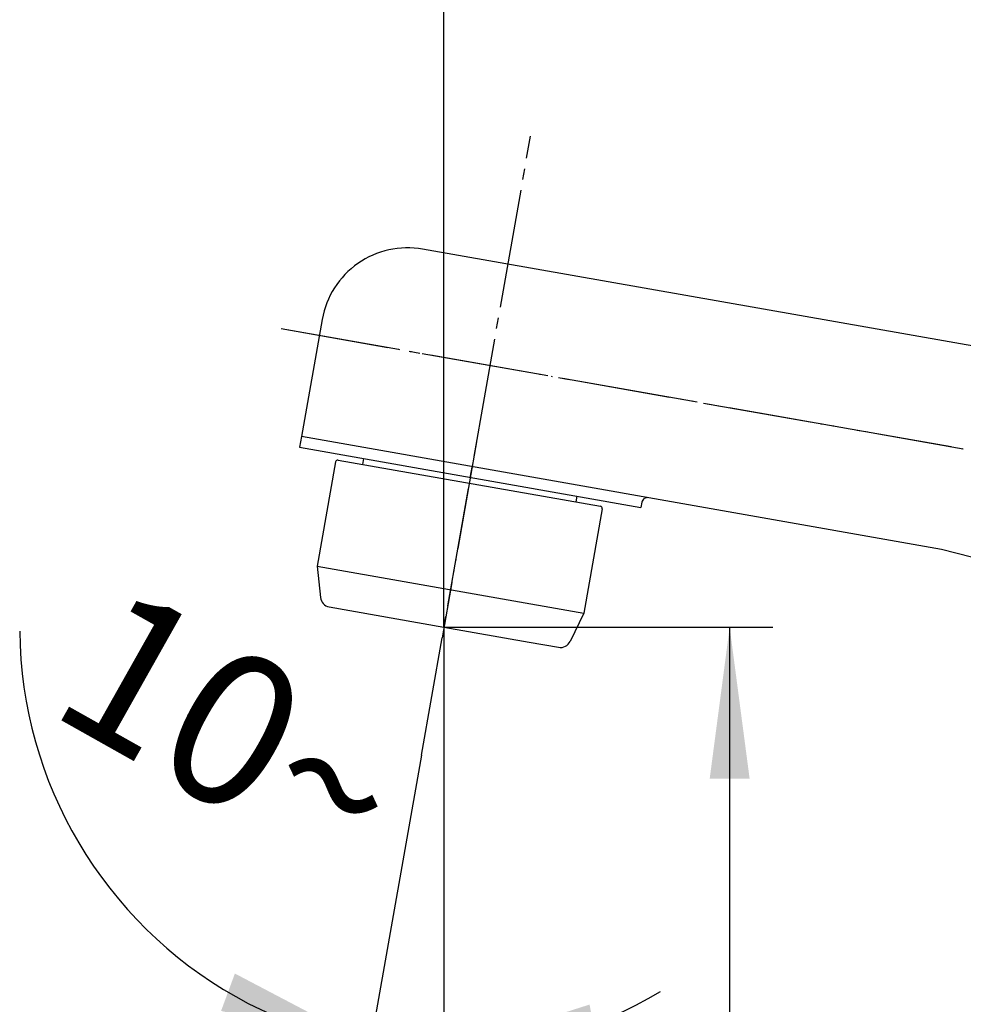
# Model space of a CAD drawing. Units: inches. Extents: x 0 to 840, y 0 to 1188.
# Drawn here: x 376 to 463, y 737 to 828 of the extents above; entities that cross this region are included whole.
import ezdxf

# ---------------------------------------------------------------- set-up
doc = ezdxf.new("R2010")
doc.units = ezdxf.units.IN
doc.linetypes.add('DASH_CENTER', pattern=[14, 11, -1, 1, -1])
doc.linetypes.add('PHANTOM', pattern=[13, 10, -1, 0, -1, 0, -1])
doc.layers.add('1', color=7, linetype='Continuous')
doc.styles.add('CONVERTER_2', font='txt.shx', dxfattribs={"width": 0.9})
doc.dimstyles.new('ME10_DIM_13', dxfattribs={"dimtxt": 14, "dimasz": 14, "dimexe": 4, "dimexo": 0, "dimtad": 1, "dimdsep": 46, "dimtxsty": 'CONVERTER_2', "dimsah": 1, "dimcen": 0.09, "dimclrd": 2, "dimclre": 2, "dimclrt": 7, "dimadec": 0, "dimazin": 0, "dimtfac": 1, "dimtdec": 4, "dimtmove": 0, "dimatfit": 3, "dimfxl": 1, "dimtolj": 1, "dimtzin": 0, "dimarcsym": 0})
doc.dimstyles.new('ME10_DIM_4', dxfattribs={"dimtxt": 14, "dimasz": 14, "dimexe": 4, "dimexo": 0, "dimtad": 1, "dimdsep": 46, "dimtxsty": 'CONVERTER_2', "dimsah": 1, "dimcen": 0.09, "dimclrd": 2, "dimclre": 2, "dimclrt": 7, "dimadec": 0, "dimazin": 0, "dimtfac": 1, "dimtdec": 4, "dimtmove": 0, "dimatfit": 3, "dimfxl": 1, "dimtolj": 1, "dimtzin": 0, "dimarcsym": 0})
doc.dimstyles.new('ME10_DIM_5', dxfattribs={"dimtxt": 14, "dimasz": 14, "dimexe": 4, "dimexo": 0, "dimtad": 1, "dimdsep": 46, "dimtxsty": 'CONVERTER_2', "dimsah": 1, "dimcen": 0.09, "dimclrd": 2, "dimclre": 2, "dimclrt": 7, "dimadec": 0, "dimazin": 0, "dimtfac": 1, "dimtdec": 4, "dimtmove": 0, "dimatfit": 3, "dimfxl": 1, "dimtolj": 1, "dimtzin": 0, "dimarcsym": 0})

# ---------------------------------------------------------------- blocks, each defined once
blk = doc.blocks.new('38-44', base_point=(128.207, 490.033))
at = {"layer": '1', "color": 7, "linetype": 'Continuous'}
for p, q in [((407.314, 787.662), (407.219, 787.12)), ((427.011, 784.189), (426.915, 783.647))]:
    blk.add_line(p, q, dxfattribs=at)
blk = doc.blocks.new('82-20-M21', base_point=(307.766, 779.621))
at = {"layer": '1', "color": 4, "linetype": 'PHANTOM'}
blk.add_line((417.741, 789.196), (414.549, 771.089), dxfattribs=at)
at = {"layer": '1', "color": 7, "linetype": 'Continuous'}
for p, q in [((404.724, 787.357), (403.023, 777.706)), ((404.956, 787.519), (429.182, 783.248)), ((429.345, 783.016), (427.643, 773.365)), ((403.023, 777.706), (427.643, 773.365)), ((403.023, 777.706), (403.321, 774.836)), ((404.142, 773.954), (414.725, 772.089)), ((427.643, 773.365), (426.38, 770.77)), ((414.725, 772.089), (422.603, 770.699)), ((422.603, 770.699), (425.307, 770.223))]:
    blk.add_line(p, q, dxfattribs=at)
for centre, radius, start, end in [((404.921, 787.322), 0.2, 80, 170), ((429.148, 783.051), 0.2, -10, 80), ((404.316, 774.939), 1, -174.0546, -100), ((425.481, 771.207), 1, -100, -25.9454)]:
    blk.add_arc(centre, radius, start, end, dxfattribs=at)
blk = doc.blocks.new('61-81__19', base_point=(689.934, 920.154))
at = {"layer": '1', "color": 7, "linetype": 'Continuous'}
for p, q in [((464.692, 797.853), (412.757, 807.011)), ((403.489, 800.521), (401.579, 789.689)), ((401.579, 789.689), (401.406, 788.704)), ((460.668, 779.27), (401.579, 789.689)), ((401.406, 788.704), (432.919, 783.147)), ((433.006, 783.639), (432.919, 783.147)), ((432.919, 783.147), (432.919, 783.147))]:
    blk.add_line(p, q, dxfattribs=at)
at = {"layer": '1', "color": 4, "linetype": 'PHANTOM'}
blk.add_line((399.707, 799.665), (462.68, 788.562), dxfattribs=at)
at = {"layer": '1', "color": 7, "linetype": 'Continuous'}
for centre, radius, start, end in [((411.368, 799.132), 8, 80, 170), ((433.499, 783.553), 0.5, 80, 170), ((390.27, 507.231), 281, 38.61419, 75.49146)]:
    blk.add_arc(centre, radius, start, end, dxfattribs=at)
blk = doc.blocks.new('*D447')
at = {"layer": '1', "color": 2, "linetype": 'Continuous'}
for p, q in [((414.725, 772.089), (414.725, 893.08)), ((664.992, 764.129), (664.992, 893.08)), ((414.725, 889.08), (664.992, 889.08))]:
    blk.add_line(p, q, dxfattribs=at)
at = {"layer": '1', "color": 2}
for points in [[(428.725, 890.923), (428.725, 887.237), (414.725, 889.08)], [(650.992, 887.237), (650.992, 890.923), (664.992, 889.08)]]:
    blk.add_solid(points, dxfattribs=at)
at = {"layer": '1', "color": 7, "insert": (525.158, 893.08), "char_height": 14, "attachment_point": 7, "rotation": 0.00014, "line_spacing_factor": 0.60024, "style": 'CONVERTER_2'}
blk.add_mtext('251', dxfattribs=at)
blk = doc.blocks.new('*D548')
at = {"layer": '1', "color": 2, "linetype": 'Continuous'}
for p, q in [((414.725, 772.089), (445.108, 772.089)), ((441.108, 772.089), (441.108, 615.515)), ((640.992, 615.515), (437.108, 615.515))]:
    blk.add_line(p, q, dxfattribs=at)
at = {"layer": '1', "color": 2}
for points in [[(442.951, 758.089), (439.265, 758.089), (441.108, 772.089)], [(439.265, 629.515), (442.951, 629.515), (441.108, 615.515)]]:
    blk.add_solid(points, dxfattribs=at)
at = {"layer": '1', "color": 7, "insert": (437.108, 667.289), "char_height": 14, "attachment_point": 7, "rotation": 90, "line_spacing_factor": 0.60024, "style": 'CONVERTER_2'}
blk.add_mtext('157', dxfattribs=at)
blk = doc.blocks.new('*D1356')
at = {"layer": '1', "color": 2, "linetype": 'Continuous'}
for p, q in [((414.725, 771.089), (414.725, 732.919)), ((412.641, 760.271), (407.923, 733.514)), ((407.923, 733.514), (407.229, 729.574)), ((414.725, 732.919), (414.725, 728.919))]:
    blk.add_line(p, q, dxfattribs=at)
blk.add_arc((414.725, 772.089), 39.17, -179.46709, -59.28226, dxfattribs=at)
at = {"layer": '1', "color": 2}
for points in [[(394.15, 736.628), (395.425, 740.086), (407.923, 733.514)], [(428.174, 737.221), (428.83, 733.593), (414.725, 732.919)]]:
    blk.add_solid(points, dxfattribs=at)
at = {"layer": '1', "color": 7, "insert": (377.94, 764.298), "char_height": 14, "attachment_point": 7, "rotation": 330.62532, "line_spacing_factor": 0.60024, "style": 'CONVERTER_2'}
blk.add_mtext('10{\\Fgdt;~}', dxfattribs=at)

msp = doc.modelspace()

# ---------------------------------------------------------------- linework, layer by layer
at = {"layer": '1', "color": 2, "linetype": 'DASH_CENTER'}
for p, q in [((412.641, 760.271), (422.721, 817.439)), ((399.707, 799.665), (462.68, 788.562))]:
    msp.add_line(p, q, dxfattribs=at)
at = {"layer": '1', "color": 4, "linetype": 'PHANTOM'}
msp.add_line((414.725, 772.089), (414.725, 771.089), dxfattribs=at)

# ---------------------------------------------------------------- block references
for name, p in [('61-81__19', (689.934, 920.154)), ('82-20-M21', (307.766, 779.621)), ('38-44', (128.207, 490.033))]:
    msp.add_blockref(name, p)

# ---------------------------------------------------------------- dimensions: what is measured, and where the dimension line sits
at = {"layer": '1'}
dim = msp.add_linear_dim(base=(414.725, 889.08), p1=(664.992, 764.129), p2=(414.725, 772.089), text='251', dimstyle='ME10_DIM_4', dxfattribs=at)
dim.commit()
dim.dimension.update_dxf_attribs({"geometry": '*D447', "text_midpoint": (539.858, 900.08), "text_rotation": 0.00014})
dim = msp.add_angular_dim_3p(base=(411.311, 733.068), center=(414.725, 772.089), p1=(412.641, 760.271), p2=(414.725, 771.089), dimstyle='ME10_DIM_13', dxfattribs=at)
dim.commit()
dim.dimension.update_dxf_attribs({"geometry": '*D1356', "text_midpoint": (391.012, 756.882)})
dim = msp.add_linear_dim(base=(441.108, 772.089), p1=(640.992, 615.515), p2=(414.725, 772.089), angle=90, text='157', dimstyle='ME10_DIM_5', dxfattribs=at)
dim.commit()
dim.dimension.update_dxf_attribs({"geometry": '*D548', "text_midpoint": (430.108, 681.989), "text_rotation": 90})

doc.saveas('drawing.dxf')
